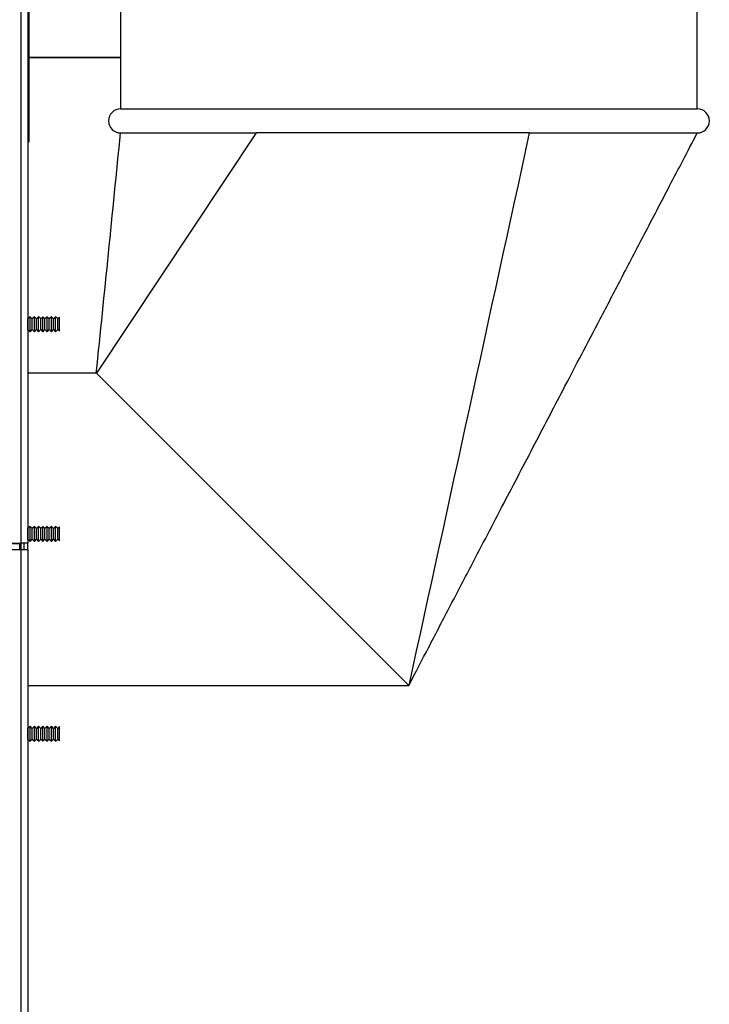
# Model space of a CAD drawing. Extents: x -24 to 106, y -30 to 37.
# Drawn here: x 51 to 58, y -21 to -11 of the extents above; entities that cross this region are included whole.
import ezdxf

# ---------------------------------------------------------------- set-up
doc = ezdxf.new("R2010")
doc.units = 0
doc.header["$MEASUREMENT"] = 0
for name, color, linetype in [('BLT2703', 7, 'CONTINUOUS'), ('DEFAULT', 7, 'CONTINUOUS'), ('JKA2015', 7, 'CONTINUOUS'), ('JKD6136', 7, 'CONTINUOUS'), ('JKD6970', 7, 'CONTINUOUS'), ('JKD6980', 7, 'CONTINUOUS'), ('JKD6981', 7, 'CONTINUOUS'), ('JKD6982', 7, 'CONTINUOUS'), ('JKD6987', 7, 'CONTINUOUS'), ('JKD6999', 7, 'CONTINUOUS')]:
    doc.layers.add(name, color=color, linetype=linetype)

# ---------------------------------------------------------------- blocks, each defined once
blk = doc.blocks.new('SE2')
at = {"layer": 'BLT2703', "color": 7, "linetype": 'CONTINUOUS'}
for p, q in [((50.94, -14.089), (50.938, -14.086)), ((50.962, -14.067), (50.94, -14.089)), ((50.94, -14.2), (50.94, -14.089)), ((50.962, -14.223), (50.962, -14.067)), ((50.984, -14.089), (50.962, -14.067)), ((51.007, -14.067), (50.984, -14.089)), ((50.984, -14.2), (50.984, -14.089)), ((51.007, -14.223), (51.007, -14.067)), ((51.029, -14.089), (51.007, -14.067)), ((51.051, -14.067), (51.029, -14.089)), ((51.029, -14.2), (51.029, -14.089)), ((51.051, -14.223), (51.051, -14.067)), ((51.073, -14.089), (51.051, -14.067)), ((51.095, -14.067), (51.073, -14.089)), ((51.073, -14.2), (51.073, -14.089)), ((51.095, -14.223), (51.095, -14.067)), ((51.117, -14.089), (51.095, -14.067)), ((51.139, -14.067), (51.117, -14.089)), ((51.117, -14.2), (51.117, -14.089)), ((51.139, -14.223), (51.139, -14.067)), ((51.161, -14.089), (51.139, -14.067)), ((51.184, -14.067), (51.161, -14.089)), ((51.161, -14.2), (51.161, -14.089)), ((51.184, -14.223), (51.184, -14.067)), ((51.206, -14.089), (51.184, -14.067)), ((51.228, -14.067), (51.206, -14.089)), ((51.206, -14.2), (51.206, -14.089)), ((51.228, -14.223), (51.228, -14.067)), ((51.25, -14.089), (51.228, -14.067)), ((51.268, -14.071), (51.25, -14.089)), ((51.25, -14.2), (51.25, -14.089)), ((51.268, -14.218), (51.268, -14.071)), ((50.938, -14.203), (50.94, -14.2)), ((50.94, -14.2), (50.962, -14.223)), ((50.962, -14.223), (50.984, -14.2)), ((50.984, -14.2), (51.007, -14.223)), ((51.007, -14.223), (51.029, -14.2)), ((51.029, -14.2), (51.051, -14.223)), ((51.051, -14.223), (51.073, -14.2)), ((51.073, -14.2), (51.095, -14.223)), ((51.095, -14.223), (51.117, -14.2)), ((51.117, -14.2), (51.139, -14.223)), ((51.139, -14.223), (51.161, -14.2)), ((51.161, -14.2), (51.184, -14.223)), ((51.184, -14.223), (51.206, -14.2)), ((51.206, -14.2), (51.228, -14.223)), ((51.228, -14.223), (51.25, -14.2)), ((51.25, -14.2), (51.268, -14.218)), ((50.94, -16.271), (50.938, -16.268)), ((50.962, -16.249), (50.94, -16.271)), ((50.94, -16.383), (50.94, -16.271)), ((50.962, -16.405), (50.962, -16.249)), ((50.984, -16.271), (50.962, -16.249)), ((51.007, -16.249), (50.984, -16.271)), ((50.984, -16.383), (50.984, -16.271)), ((51.007, -16.405), (51.007, -16.249)), ((51.029, -16.271), (51.007, -16.249)), ((51.051, -16.249), (51.029, -16.271)), ((51.029, -16.383), (51.029, -16.271)), ((51.051, -16.405), (51.051, -16.249)), ((51.073, -16.271), (51.051, -16.249)), ((51.095, -16.249), (51.073, -16.271)), ((51.073, -16.383), (51.073, -16.271)), ((51.095, -16.405), (51.095, -16.249)), ((51.117, -16.271), (51.095, -16.249)), ((51.139, -16.249), (51.117, -16.271)), ((51.117, -16.383), (51.117, -16.271)), ((51.139, -16.405), (51.139, -16.249)), ((51.161, -16.271), (51.139, -16.249)), ((51.184, -16.249), (51.161, -16.271)), ((51.161, -16.383), (51.161, -16.271)), ((51.184, -16.405), (51.184, -16.249)), ((51.206, -16.271), (51.184, -16.249)), ((51.228, -16.249), (51.206, -16.271)), ((51.206, -16.383), (51.206, -16.271)), ((51.228, -16.405), (51.228, -16.249)), ((51.25, -16.271), (51.228, -16.249)), ((51.268, -16.253), (51.25, -16.271)), ((51.25, -16.383), (51.25, -16.271)), ((51.268, -16.4), (51.268, -16.253)), ((50.938, -16.385), (50.94, -16.383)), ((50.94, -16.383), (50.962, -16.405)), ((50.962, -16.405), (50.984, -16.383)), ((50.984, -16.383), (51.007, -16.405)), ((51.007, -16.405), (51.029, -16.383)), ((51.029, -16.383), (51.051, -16.405)), ((51.051, -16.405), (51.073, -16.383)), ((51.073, -16.383), (51.095, -16.405)), ((51.095, -16.405), (51.117, -16.383)), ((51.117, -16.383), (51.139, -16.405)), ((51.139, -16.405), (51.161, -16.383)), ((51.161, -16.383), (51.184, -16.405)), ((51.184, -16.405), (51.206, -16.383)), ((51.206, -16.383), (51.228, -16.405)), ((51.228, -16.405), (51.25, -16.383)), ((51.25, -16.383), (51.268, -16.4)), ((50.962, -18.328), (50.94, -18.35)), ((50.962, -18.484), (50.962, -18.328)), ((50.984, -18.35), (50.962, -18.328)), ((51.007, -18.328), (50.984, -18.35)), ((51.007, -18.484), (51.007, -18.328)), ((51.029, -18.35), (51.007, -18.328)), ((51.051, -18.328), (51.029, -18.35)), ((51.051, -18.484), (51.051, -18.328)), ((51.073, -18.35), (51.051, -18.328)), ((51.095, -18.328), (51.073, -18.35)), ((51.095, -18.484), (51.095, -18.328)), ((51.117, -18.35), (51.095, -18.328)), ((51.139, -18.328), (51.117, -18.35)), ((51.139, -18.484), (51.139, -18.328)), ((51.161, -18.35), (51.139, -18.328)), ((51.184, -18.328), (51.161, -18.35)), ((51.184, -18.484), (51.184, -18.328)), ((51.206, -18.35), (51.184, -18.328)), ((51.228, -18.328), (51.206, -18.35)), ((51.228, -18.484), (51.228, -18.328)), ((51.25, -18.35), (51.228, -18.328)), ((51.268, -18.332), (51.25, -18.35)), ((51.268, -18.479), (51.268, -18.332)), ((50.94, -18.35), (50.938, -18.347)), ((50.94, -18.462), (50.94, -18.35)), ((50.984, -18.462), (50.984, -18.35)), ((51.029, -18.462), (51.029, -18.35)), ((51.073, -18.462), (51.073, -18.35)), ((51.117, -18.462), (51.117, -18.35)), ((51.161, -18.462), (51.161, -18.35)), ((51.206, -18.462), (51.206, -18.35)), ((51.25, -18.462), (51.25, -18.35)), ((50.938, -18.464), (50.94, -18.462)), ((50.94, -18.462), (50.962, -18.484)), ((50.962, -18.484), (50.984, -18.462)), ((50.984, -18.462), (51.007, -18.484)), ((51.007, -18.484), (51.029, -18.462)), ((51.029, -18.462), (51.051, -18.484)), ((51.051, -18.484), (51.073, -18.462)), ((51.073, -18.462), (51.095, -18.484)), ((51.095, -18.484), (51.117, -18.462)), ((51.117, -18.462), (51.139, -18.484)), ((51.139, -18.484), (51.161, -18.462)), ((51.161, -18.462), (51.184, -18.484)), ((51.184, -18.484), (51.206, -18.462)), ((51.206, -18.462), (51.228, -18.484)), ((51.228, -18.484), (51.25, -18.462)), ((51.25, -18.462), (51.268, -18.479))]:
    blk.add_line(p, q, dxfattribs=at)
at = {"layer": 'JKA2015', "color": 7, "linetype": 'CONTINUOUS'}
for p, q in [((51.904, -9.904), (51.904, -11.904)), ((57.904, -11.904), (57.904, -9.904)), ((51.904, -11.904), (57.904, -11.904)), ((53.314, -12.154), (51.652, -14.654)), ((51.904, -12.154), (53.314, -12.154)), ((56.156, -12.154), (53.314, -12.154)), ((56.156, -12.154), (57.904, -12.154)), ((51.652, -14.654), (50.938, -14.654)), ((54.902, -17.904), (51.652, -14.654)), ((50.938, -16.491), (50.938, -16.424)), ((50.938, -17.904), (54.902, -17.904))]:
    blk.add_line(p, q, dxfattribs=at)
for centre, radius, start, end in [((51.904, -12.029), 0.125, 90, 270), ((57.904, -12.029), 0.125, 270, 90), ((-621.92, 54.523), 677.114, 354.136225, 354.348804)]:
    blk.add_arc(centre, radius, start, end, dxfattribs=at)
blk.add_open_spline([(56.156, -12.154), (55.738, -14.071), (55.32, -15.987), (54.902, -17.904)], degree=3, dxfattribs=at)
blk.add_open_spline([(54.902, -17.904), (54.976, -17.761), (55.103, -17.517), (55.327, -17.089), (55.587, -16.59), (55.885, -16.02), (56.159, -15.496), (56.371, -15.088), (56.532, -14.78), (56.706, -14.447), (56.901, -14.075), (57.119, -13.657), (57.358, -13.198), (57.628, -12.682), (57.798, -12.356), (57.904, -12.154)], degree=3, knots=[0, 0, 0, 0, 0.070744, 0.143216, 0.218705, 0.331186, 0.439243, 0.49162, 0.543225, 0.600163, 0.664757, 0.737029, 0.81699, 0.904648, 1, 1, 1, 1], dxfattribs=at)
at = {"layer": 'JKD6136', "color": 7, "linetype": 'CONTINUOUS'}
for p, q in [((51.904, -11.37), (50.95, -11.37)), ((50.95, -11.37), (51.904, -11.37)), ((51.904, -11.372), (50.95, -11.372))]:
    blk.add_line(p, q, dxfattribs=at)
at = {"layer": 'JKD6970', "color": 7, "linetype": 'CONTINUOUS'}
blk.add_line((50.866, -16.424), (50.866, -16.491), dxfattribs=at)
at = {"layer": 'JKD6980', "color": 7, "linetype": 'CONTINUOUS'}
for p, q in [((50.938, -12.247), (50.938, -14.087)), ((50.938, -14.203), (50.938, -14.654)), ((50.938, -17.904), (50.938, -18.348)), ((50.938, -18.464), (50.938, -29.116))]:
    blk.add_line(p, q, dxfattribs=at)
at = {"layer": 'JKD6981', "color": 7, "linetype": 'CONTINUOUS'}
for p, q in [((50.938, -4.753), (50.938, -16.424)), ((50.87, -16.424), (50.87, -5.314)), ((46.394, -16.424), (50.87, -16.424)), ((50.938, -16.424), (50.87, -16.424))]:
    blk.add_line(p, q, dxfattribs=at)
at = {"layer": 'JKD6982', "color": 7, "linetype": 'CONTINUOUS'}
for p, q in [((49.348, -16.428), (50.854, -16.428)), ((50.854, -16.491), (49.348, -16.491)), ((50.854, -16.428), (50.854, -16.424)), ((50.854, -16.491), (50.854, -16.428)), ((50.87, -16.491), (50.854, -16.491)), ((50.87, -29.116), (50.87, -16.491)), ((50.938, -16.491), (50.87, -16.491)), ((50.938, -16.491), (50.938, -29.116))]:
    blk.add_line(p, q, dxfattribs=at)
at = {"layer": 'JKD6987', "color": 7, "linetype": 'CONTINUOUS'}
for p, q in [((50.866, -16.491), (50.866, -16.424)), ((50.902, -16.491), (50.902, -16.424))]:
    blk.add_line(p, q, dxfattribs=at)
at = {"layer": 'JKD6999', "color": 7, "linetype": 'CONTINUOUS'}
for p in [(50.95, -5.622), (50.938, -12.247)]:
    blk.add_line(p, (50.95, -12.247), dxfattribs=at)

msp = doc.modelspace()

# ---------------------------------------------------------------- block references
at = {"layer": 'DEFAULT'}
msp.add_blockref('SE2', (0, 0), dxfattribs=at)

doc.saveas('drawing.dxf')
